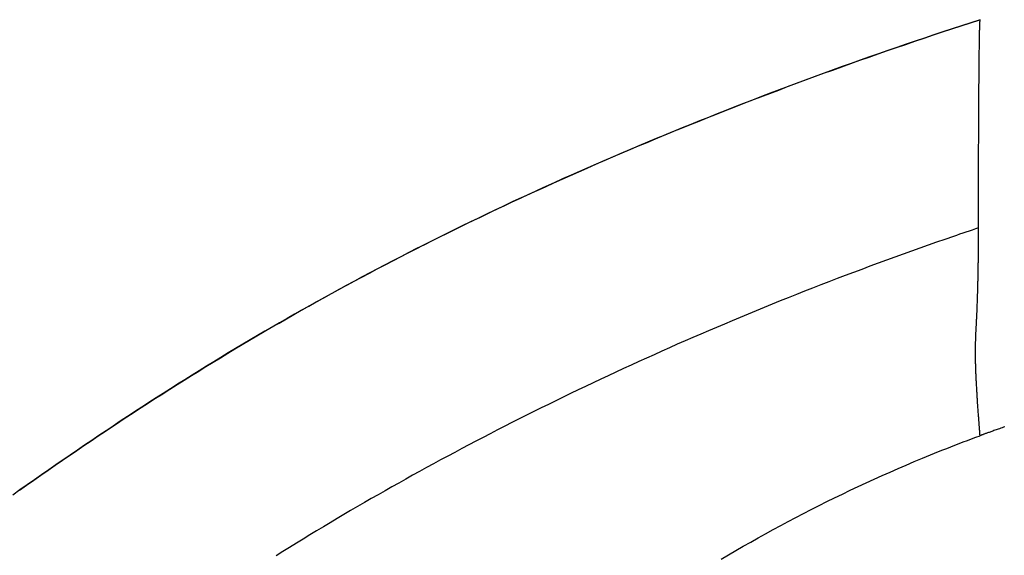
# Model space of a CAD drawing. Extents: x 0 to 30134, y 0 to 21000.
# Drawn here: x 12505 to 12684, y 15821 to 15919 of the extents above; entities that cross this region are included whole.
import ezdxf

# ---------------------------------------------------------------- set-up
doc = ezdxf.new("R2010")
doc.units = 0
doc.header["$LTSCALE"] = 15
doc.layers.add('ITEM', color=131, linetype='CONTINUOUS')

msp = doc.modelspace()

# ---------------------------------------------------------------- linework, layer by layer
at = {"layer": 'ITEM'}
for p, q in [((12676.6, 15917.64), (12678.3, 15918.19)), ((12678.37, 15918.21), (12676.68, 15917.66)), ((12678.3, 15918.19), (12679.99, 15918.74)), ((12680.07, 15918.76), (12678.37, 15918.21)), ((12679.99, 15918.74), (12680.07, 15918.76)), ((12680.01, 15917.81), (12680.02, 15917.92)), ((12680.02, 15918.03), (12680.03, 15918.13)), ((12680.02, 15917.92), (12680.02, 15918.03)), ((12680.03, 15918.31), (12680.04, 15918.38)), ((12680.03, 15918.22), (12680.03, 15918.31)), ((12680.03, 15918.13), (12680.03, 15918.22)), ((12680.04, 15918.45), (12680.05, 15918.52)), ((12680.04, 15918.38), (12680.04, 15918.45)), ((12680.05, 15918.62), (12680.06, 15918.66)), ((12680.05, 15918.57), (12680.05, 15918.62)), ((12680.05, 15918.52), (12680.05, 15918.57)), ((12680.06, 15918.7), (12680.07, 15918.73)), ((12680.06, 15918.66), (12680.06, 15918.7)), ((12680.07, 15918.73), (12680.07, 15918.76)), ((12671.53, 15915.97), (12673.22, 15916.53)), ((12673.29, 15916.55), (12671.61, 15915.99)), ((12673.22, 15916.53), (12674.91, 15917.09)), ((12674.99, 15917.11), (12673.29, 15916.55)), ((12674.91, 15917.09), (12676.6, 15917.64)), ((12676.68, 15917.66), (12674.99, 15917.11)), ((12679.97, 15916.24), (12679.98, 15916.43)), ((12679.97, 15916.04), (12679.97, 15916.24)), ((12679.98, 15916.79), (12679.99, 15916.96)), ((12679.98, 15916.62), (12679.98, 15916.79)), ((12679.98, 15916.43), (12679.98, 15916.62)), ((12679.99, 15917.12), (12680, 15917.28)), ((12679.99, 15916.96), (12679.99, 15917.12)), ((12680, 15917.56), (12680.01, 15917.69)), ((12680, 15917.42), (12680, 15917.56)), ((12680, 15917.28), (12680, 15917.42)), ((12680.01, 15917.69), (12680.01, 15917.81)), ((12666.49, 15914.26), (12668.17, 15914.84)), ((12668.24, 15914.86), (12666.56, 15914.28)), ((12668.17, 15914.84), (12669.85, 15915.4)), ((12669.92, 15915.42), (12668.24, 15914.86)), ((12669.85, 15915.4), (12671.53, 15915.97)), ((12671.61, 15915.99), (12669.92, 15915.42)), ((12679.94, 15914.45), (12679.95, 15914.7)), ((12679.94, 15914.2), (12679.94, 15914.45)), ((12679.95, 15915.18), (12679.96, 15915.4)), ((12679.95, 15914.94), (12679.95, 15915.18)), ((12679.95, 15914.7), (12679.95, 15914.94)), ((12679.96, 15915.84), (12679.97, 15916.04)), ((12679.96, 15915.62), (12679.96, 15915.84)), ((12679.96, 15915.4), (12679.96, 15915.62)), ((12659.8, 15911.95), (12661.47, 15912.53)), ((12661.53, 15912.55), (12659.87, 15911.97)), ((12661.47, 15912.53), (12663.14, 15913.11)), ((12663.2, 15913.13), (12661.53, 15912.55)), ((12663.14, 15913.11), (12664.81, 15913.69)), ((12664.88, 15913.71), (12663.2, 15913.13)), ((12664.81, 15913.69), (12666.49, 15914.26)), ((12666.56, 15914.28), (12664.88, 15913.71)), ((12679.91, 15912.22), (12679.92, 15912.52)), ((12679.92, 15913.11), (12679.93, 15913.39)), ((12679.92, 15912.82), (12679.92, 15913.11)), ((12679.92, 15912.52), (12679.92, 15912.82)), ((12679.93, 15913.93), (12679.94, 15914.2)), ((12679.93, 15913.67), (12679.93, 15913.93)), ((12679.93, 15913.39), (12679.93, 15913.67)), ((12654.81, 15910.17), (12656.47, 15910.77)), ((12656.54, 15910.79), (12654.89, 15910.2)), ((12656.47, 15910.77), (12658.13, 15911.36)), ((12658.2, 15911.38), (12656.54, 15910.79)), ((12658.13, 15911.36), (12659.8, 15911.95)), ((12659.87, 15911.97), (12658.2, 15911.38)), ((12679.89, 15910.61), (12679.9, 15910.94)), ((12679.9, 15911.27), (12679.91, 15911.59)), ((12679.9, 15910.94), (12679.9, 15911.27)), ((12679.91, 15911.91), (12679.91, 15912.22)), ((12679.91, 15911.59), (12679.91, 15911.91)), ((12649.86, 15908.37), (12651.5, 15908.98)), ((12651.58, 15909), (12649.94, 15908.4)), ((12651.5, 15908.98), (12653.16, 15909.58)), ((12653.23, 15909.6), (12651.58, 15909)), ((12653.16, 15909.58), (12654.81, 15910.17)), ((12654.89, 15910.2), (12653.23, 15909.6)), ((12679.88, 15909.56), (12679.89, 15909.92)), ((12679.88, 15909.2), (12679.88, 15909.56)), ((12679.88, 15908.84), (12679.88, 15909.2)), ((12679.89, 15910.27), (12679.89, 15910.61)), ((12679.89, 15909.92), (12679.89, 15910.27)), ((12644.93, 15906.55), (12646.57, 15907.16)), ((12646.65, 15907.18), (12645.02, 15906.57)), ((12646.57, 15907.16), (12648.21, 15907.77)), ((12648.29, 15907.79), (12646.65, 15907.18)), ((12648.21, 15907.77), (12649.86, 15908.37)), ((12649.94, 15908.4), (12648.29, 15907.79)), ((12679.86, 15906.9), (12679.87, 15907.3)), ((12679.87, 15908.46), (12679.88, 15908.84)), ((12679.87, 15908.08), (12679.87, 15908.46)), ((12679.87, 15907.69), (12679.87, 15908.08)), ((12679.87, 15907.3), (12679.87, 15907.69)), ((12640.05, 15904.69), (12641.67, 15905.31)), ((12641.75, 15905.34), (12640.13, 15904.72)), ((12641.67, 15905.31), (12643.3, 15905.93)), ((12643.38, 15905.96), (12641.75, 15905.34)), ((12643.3, 15905.93), (12644.93, 15906.55)), ((12645.02, 15906.57), (12643.38, 15905.96)), ((12679.85, 15905.66), (12679.86, 15906.08)), ((12679.85, 15905.23), (12679.85, 15905.66)), ((12679.86, 15906.49), (12679.86, 15906.9)), ((12679.86, 15906.08), (12679.86, 15906.49)), ((12636.8, 15903.44), (12638.42, 15904.07)), ((12638.51, 15904.1), (12636.89, 15903.47)), ((12638.42, 15904.07), (12640.05, 15904.69)), ((12640.13, 15904.72), (12638.51, 15904.1)), ((12679.84, 15904.36), (12679.85, 15904.8)), ((12679.84, 15903.91), (12679.84, 15904.36)), ((12679.84, 15903.46), (12679.84, 15903.91)), ((12679.85, 15904.8), (12679.85, 15905.23)), ((12631.97, 15901.55), (12633.58, 15902.18)), ((12633.67, 15902.21), (12632.06, 15901.58)), ((12633.58, 15902.18), (12635.19, 15902.82)), ((12635.28, 15902.84), (12633.67, 15902.21)), ((12635.19, 15902.82), (12636.8, 15903.44)), ((12636.89, 15903.47), (12635.28, 15902.84)), ((12679.83, 15902.72), (12679.84, 15903)), ((12679.83, 15902.43), (12679.83, 15902.72)), ((12679.83, 15902.15), (12679.83, 15902.43)), ((12679.83, 15901.86), (12679.83, 15902.15)), ((12679.83, 15901.57), (12679.83, 15901.86)), ((12679.84, 15903), (12679.84, 15903.46)), ((12627.17, 15899.63), (12628.77, 15900.27)), ((12628.86, 15900.3), (12627.27, 15899.66)), ((12628.77, 15900.27), (12630.37, 15900.91)), ((12630.46, 15900.94), (12628.86, 15900.3)), ((12630.37, 15900.91), (12631.97, 15901.55)), ((12632.06, 15901.58), (12630.46, 15900.94)), ((12679.82, 15900.68), (12679.83, 15900.98)), ((12679.82, 15900.38), (12679.82, 15900.68)), ((12679.82, 15900.08), (12679.82, 15900.38)), ((12679.82, 15899.77), (12679.82, 15900.08)), ((12679.83, 15901.27), (12679.83, 15901.57)), ((12679.83, 15900.98), (12679.83, 15901.27)), ((12622.41, 15897.68), (12623.99, 15898.34)), ((12624.09, 15898.37), (12622.51, 15897.72)), ((12623.99, 15898.34), (12625.58, 15898.98)), ((12625.67, 15899.02), (12624.09, 15898.37)), ((12625.58, 15898.98), (12627.17, 15899.63)), ((12627.27, 15899.66), (12625.67, 15899.02)), ((12679.81, 15898.53), (12679.82, 15898.84)), ((12679.81, 15898.21), (12679.81, 15898.53)), ((12679.81, 15897.89), (12679.81, 15898.21)), ((12679.82, 15899.46), (12679.82, 15899.77)), ((12679.82, 15899.15), (12679.82, 15899.46)), ((12679.82, 15898.84), (12679.82, 15899.15)), ((12617.69, 15895.72), (12619.26, 15896.37)), ((12619.35, 15896.41), (12617.78, 15895.75)), ((12619.26, 15896.37), (12620.83, 15897.03)), ((12620.93, 15897.06), (12619.35, 15896.41)), ((12620.83, 15897.03), (12622.41, 15897.68)), ((12622.51, 15897.72), (12620.93, 15897.06)), ((12679.81, 15897.57), (12679.81, 15897.89)), ((12679.81, 15897.25), (12679.81, 15897.57)), ((12679.81, 15896.92), (12679.81, 15897.25)), ((12679.81, 15896.6), (12679.81, 15896.92)), ((12679.81, 15896.27), (12679.81, 15896.6)), ((12614.56, 15894.39), (12616.12, 15895.05)), ((12616.22, 15895.09), (12614.66, 15894.42)), ((12616.12, 15895.05), (12617.69, 15895.72)), ((12617.78, 15895.75), (12616.22, 15895.09)), ((12679.8, 15895.93), (12679.81, 15896.27)), ((12679.8, 15895.6), (12679.8, 15895.93)), ((12679.8, 15895.26), (12679.8, 15895.6)), ((12679.8, 15894.93), (12679.8, 15895.26)), ((12679.8, 15894.59), (12679.8, 15894.93)), ((12679.8, 15894.25), (12679.8, 15894.59)), ((12609.9, 15892.38), (12611.45, 15893.05)), ((12611.55, 15893.09), (12610, 15892.42)), ((12611.45, 15893.05), (12613, 15893.72)), ((12613.1, 15893.76), (12611.55, 15893.09)), ((12613, 15893.72), (12614.56, 15894.39)), ((12614.66, 15894.42), (12613.1, 15893.76)), ((12679.8, 15893.9), (12679.8, 15894.25)), ((12679.8, 15893.56), (12679.8, 15893.9)), ((12679.8, 15893.21), (12679.8, 15893.56)), ((12679.8, 15892.87), (12679.8, 15893.21)), ((12679.8, 15892.82), (12679.8, 15892.87)), ((12679.8, 15892.77), (12679.8, 15892.82)), ((12679.8, 15892.72), (12679.8, 15892.77)), ((12679.8, 15892.67), (12679.8, 15892.72)), ((12605.28, 15890.35), (12606.81, 15891.03)), ((12606.92, 15891.07), (12605.39, 15890.39)), ((12606.81, 15891.03), (12608.35, 15891.7)), ((12608.46, 15891.74), (12606.92, 15891.07)), ((12608.35, 15891.7), (12609.9, 15892.38)), ((12610, 15892.42), (12608.46, 15891.74)), ((12679.79, 15891.96), (12679.8, 15892.04)), ((12679.79, 15891.87), (12679.79, 15891.96)), ((12679.79, 15891.78), (12679.79, 15891.87)), ((12679.79, 15891.69), (12679.79, 15891.78)), ((12679.79, 15891.59), (12679.79, 15891.69)), ((12679.79, 15891.49), (12679.79, 15891.59)), ((12679.79, 15891.38), (12679.79, 15891.49)), ((12679.79, 15891.28), (12679.79, 15891.38)), ((12679.79, 15891.17), (12679.79, 15891.28)), ((12679.79, 15891.06), (12679.79, 15891.17)), ((12679.79, 15890.94), (12679.79, 15891.06)), ((12679.79, 15890.82), (12679.79, 15890.94)), ((12679.8, 15892.61), (12679.8, 15892.67)), ((12679.8, 15892.55), (12679.8, 15892.61)), ((12679.8, 15892.49), (12679.8, 15892.55)), ((12679.8, 15892.42), (12679.8, 15892.49)), ((12679.8, 15892.35), (12679.8, 15892.42)), ((12679.8, 15892.28), (12679.8, 15892.35)), ((12679.8, 15892.2), (12679.8, 15892.28)), ((12679.8, 15892.13), (12679.8, 15892.2)), ((12679.8, 15892.04), (12679.8, 15892.13)), ((12602.22, 15888.98), (12603.75, 15889.66)), ((12603.86, 15889.7), (12602.33, 15889.02)), ((12603.75, 15889.66), (12605.28, 15890.35)), ((12605.39, 15890.39), (12603.86, 15889.7)), ((12679.79, 15890.7), (12679.79, 15890.82)), ((12679.79, 15890.57), (12679.79, 15890.7)), ((12679.79, 15890.44), (12679.79, 15890.57)), ((12679.79, 15890.31), (12679.79, 15890.44)), ((12679.79, 15890.18), (12679.79, 15890.31)), ((12679.79, 15890.04), (12679.79, 15890.18)), ((12679.79, 15889.9), (12679.79, 15890.04)), ((12679.79, 15889.73), (12679.79, 15889.9)), ((12679.79, 15889.58), (12679.79, 15889.73)), ((12679.79, 15889.43), (12679.79, 15889.58)), ((12679.79, 15889.3), (12679.79, 15889.43)), ((12679.79, 15889.18), (12679.79, 15889.3)), ((12679.79, 15889.06), (12679.79, 15889.18)), ((12597.68, 15886.9), (12599.19, 15887.6)), ((12599.3, 15887.64), (12597.79, 15886.95)), ((12599.19, 15887.6), (12600.7, 15888.29)), ((12600.81, 15888.33), (12599.3, 15887.64)), ((12600.7, 15888.29), (12602.22, 15888.98)), ((12602.33, 15889.02), (12600.81, 15888.33)), ((12679.79, 15888.96), (12679.79, 15889.06)), ((12679.79, 15888.87), (12679.79, 15888.96)), ((12679.79, 15888.79), (12679.79, 15888.87)), ((12679.79, 15888.71), (12679.79, 15888.79)), ((12679.79, 15888.65), (12679.79, 15888.71)), ((12679.79, 15888.6), (12679.79, 15888.65)), ((12679.79, 15888.56), (12679.79, 15888.6)), ((12679.79, 15888.53), (12679.79, 15888.56)), ((12679.79, 15888.51), (12679.79, 15888.53)), ((12679.79, 15888.51), (12679.79, 15888.51)), ((12679.79, 15888.09), (12679.79, 15888.51)), ((12679.79, 15887.67), (12679.79, 15888.09)), ((12679.79, 15887.25), (12679.79, 15887.67)), ((12594.78, 15885.56), (12593.29, 15884.85)), ((12594.67, 15885.51), (12596.17, 15886.21)), ((12596.28, 15886.25), (12594.78, 15885.56)), ((12596.17, 15886.21), (12597.68, 15886.9)), ((12597.79, 15886.95), (12596.28, 15886.25)), ((12679.79, 15886.82), (12679.79, 15887.25)), ((12679.79, 15886.67), (12679.79, 15886.82)), ((12679.79, 15886.51), (12679.79, 15886.67)), ((12679.79, 15886.35), (12679.79, 15886.51)), ((12679.79, 15886.18), (12679.79, 15886.35)), ((12679.79, 15886.01), (12679.79, 15886.18)), ((12679.79, 15885.83), (12679.79, 15886.01)), ((12679.79, 15885.65), (12679.79, 15885.83)), ((12679.79, 15885.47), (12679.79, 15885.65)), ((12590.2, 15883.4), (12591.69, 15884.11)), ((12591.8, 15884.15), (12590.32, 15883.45)), ((12591.69, 15884.11), (12593.18, 15884.81)), ((12593.29, 15884.85), (12591.8, 15884.15)), ((12593.18, 15884.81), (12594.67, 15885.51)), ((12679.78, 15883.82), (12679.79, 15884.05)), ((12679.78, 15883.06), (12679.78, 15883.82)), ((12679.79, 15885.28), (12679.79, 15885.47)), ((12679.79, 15885.08), (12679.79, 15885.28)), ((12679.79, 15884.89), (12679.79, 15885.08)), ((12679.79, 15884.68), (12679.79, 15884.89)), ((12679.79, 15884.47), (12679.79, 15884.68)), ((12679.79, 15884.26), (12679.79, 15884.47)), ((12679.79, 15884.05), (12679.79, 15884.26)), ((12585.78, 15881.27), (12587.25, 15881.98)), ((12587.36, 15882.03), (12585.89, 15881.31)), ((12587.25, 15881.98), (12588.72, 15882.69)), ((12588.84, 15882.74), (12587.36, 15882.03)), ((12588.72, 15882.69), (12590.2, 15883.4)), ((12590.32, 15883.45), (12588.84, 15882.74)), ((12679.78, 15882.29), (12679.78, 15883.06)), ((12679.78, 15882.13), (12679.78, 15882.29)), ((12679.78, 15881.96), (12679.78, 15882.13)), ((12679.78, 15881.78), (12679.78, 15881.96)), ((12582.86, 15879.84), (12584.32, 15880.55)), ((12584.43, 15880.6), (12582.97, 15879.88)), ((12584.32, 15880.55), (12585.78, 15881.27)), ((12585.89, 15881.31), (12584.43, 15880.6)), ((12679.78, 15881.6), (12679.78, 15881.78)), ((12679.78, 15881.4), (12679.78, 15881.6)), ((12679.78, 15881.2), (12679.78, 15881.4)), ((12679.78, 15880.99), (12679.78, 15881.2)), ((12679.78, 15880.76), (12679.78, 15880.99)), ((12679.78, 15880.28), (12679.78, 15880.76)), ((12679.79, 15879.8), (12679.78, 15880.28)), ((12578.53, 15877.67), (12579.97, 15878.4)), ((12580.07, 15878.44), (12578.63, 15877.71)), ((12579.97, 15878.4), (12581.41, 15879.12)), ((12581.52, 15879.16), (12580.07, 15878.44)), ((12581.41, 15879.12), (12582.86, 15879.84)), ((12582.97, 15879.88), (12581.52, 15879.16)), ((12673.65, 15878.68), (12672.11, 15878.15)), ((12675.19, 15879.21), (12673.65, 15878.68)), ((12679.79, 15879.68), (12679.79, 15879.8)), ((12679.79, 15879.66), (12679.79, 15879.68)), ((12679.79, 15879.64), (12679.79, 15879.66)), ((12679.79, 15879.61), (12679.79, 15879.64)), ((12679.79, 15879.54), (12679.79, 15879.61)), ((12679.79, 15879.4), (12679.79, 15879.54)), ((12679.79, 15879.27), (12679.79, 15879.4)), ((12679.79, 15879.15), (12679.79, 15879.27)), ((12679.79, 15879.03), (12679.79, 15879.15)), ((12679.79, 15878.93), (12679.79, 15879.03)), ((12679.79, 15878.83), (12679.79, 15878.93)), ((12679.79, 15878.74), (12679.79, 15878.83)), ((12679.79, 15878.65), (12679.79, 15878.74)), ((12679.79, 15878.63), (12679.79, 15878.65)), ((12679.79, 15878.61), (12679.79, 15878.63)), ((12679.79, 15878.56), (12679.79, 15878.61)), ((12679.79, 15878.46), (12679.79, 15878.56)), ((12679.79, 15878.36), (12679.79, 15878.46)), ((12679.79, 15878.25), (12679.79, 15878.36)), ((12575.66, 15876.22), (12577.09, 15876.95)), ((12577.19, 15876.99), (12575.76, 15876.26)), ((12577.09, 15876.95), (12578.53, 15877.67)), ((12578.63, 15877.71), (12577.19, 15876.99)), ((12669.05, 15877.07), (12667.53, 15876.53)), ((12670.58, 15877.61), (12669.05, 15877.07)), ((12672.11, 15878.15), (12670.58, 15877.61)), ((12679.77, 15876.46), (12679.78, 15876.61)), ((12679.78, 15877.17), (12679.79, 15877.3)), ((12679.78, 15877.03), (12679.78, 15877.17)), ((12679.78, 15876.89), (12679.78, 15877.03)), ((12679.78, 15876.75), (12679.78, 15876.89)), ((12679.78, 15876.61), (12679.78, 15876.75)), ((12679.79, 15878.15), (12679.79, 15878.25)), ((12679.79, 15878.03), (12679.79, 15878.15)), ((12679.79, 15877.92), (12679.79, 15878.03)), ((12679.79, 15877.8), (12679.79, 15877.92)), ((12679.79, 15877.68), (12679.79, 15877.8)), ((12679.79, 15877.56), (12679.79, 15877.68)), ((12679.79, 15877.43), (12679.79, 15877.56)), ((12679.79, 15877.3), (12679.79, 15877.43)), ((12571.4, 15874.02), (12572.82, 15874.75)), ((12572.92, 15874.79), (12571.5, 15874.05)), ((12572.82, 15874.75), (12574.24, 15875.49)), ((12574.34, 15875.52), (12572.92, 15874.79)), ((12574.24, 15875.49), (12575.66, 15876.22)), ((12575.76, 15876.26), (12574.34, 15875.52)), ((12662.97, 15874.88), (12661.46, 15874.33)), ((12664.49, 15875.43), (12662.97, 15874.88)), ((12666.01, 15875.98), (12664.49, 15875.43)), ((12667.53, 15876.53), (12666.01, 15875.98)), ((12679.75, 15875.06), (12679.76, 15875.25)), ((12679.75, 15874.87), (12679.75, 15875.06)), ((12679.75, 15874.68), (12679.75, 15874.87)), ((12679.76, 15875.84), (12679.77, 15876.03)), ((12679.76, 15875.64), (12679.76, 15875.84)), ((12679.76, 15875.45), (12679.76, 15875.64)), ((12679.76, 15875.25), (12679.76, 15875.45)), ((12679.77, 15876.38), (12679.77, 15876.46)), ((12679.77, 15876.38), (12679.77, 15876.38)), ((12679.77, 15876.37), (12679.77, 15876.38)), ((12679.77, 15876.36), (12679.77, 15876.37)), ((12679.77, 15876.33), (12679.77, 15876.36)), ((12679.77, 15876.23), (12679.77, 15876.33)), ((12679.77, 15876.03), (12679.77, 15876.23)), ((12568.59, 15872.54), (12570, 15873.28)), ((12570.09, 15873.32), (12568.69, 15872.57)), ((12570, 15873.28), (12571.4, 15874.02)), ((12571.5, 15874.05), (12570.09, 15873.32)), ((12658.45, 15873.21), (12656.95, 15872.65)), ((12659.95, 15873.77), (12658.45, 15873.21)), ((12661.46, 15874.33), (12659.95, 15873.77)), ((12679.72, 15873.09), (12679.73, 15873.23)), ((12679.72, 15872.93), (12679.72, 15873.09)), ((12679.73, 15873.64), (12679.74, 15873.76)), ((12679.73, 15873.51), (12679.73, 15873.64)), ((12679.73, 15873.37), (12679.73, 15873.51)), ((12679.73, 15873.23), (12679.73, 15873.37)), ((12679.74, 15874.37), (12679.75, 15874.45)), ((12679.74, 15874.29), (12679.74, 15874.37)), ((12679.74, 15874.19), (12679.74, 15874.29)), ((12679.74, 15874.09), (12679.74, 15874.19)), ((12679.74, 15873.99), (12679.74, 15874.09)), ((12679.74, 15873.88), (12679.74, 15873.99)), ((12679.74, 15873.76), (12679.74, 15873.88)), ((12679.75, 15874.64), (12679.75, 15874.68)), ((12679.75, 15874.61), (12679.75, 15874.64)), ((12679.75, 15874.6), (12679.75, 15874.61)), ((12679.75, 15874.59), (12679.75, 15874.6)), ((12679.75, 15874.53), (12679.75, 15874.59)), ((12679.75, 15874.45), (12679.75, 15874.53)), ((12565.8, 15871.05), (12567.19, 15871.79)), ((12567.29, 15871.83), (12565.89, 15871.08)), ((12567.19, 15871.79), (12568.59, 15872.54)), ((12568.69, 15872.57), (12567.29, 15871.83)), ((12653.95, 15871.51), (12652.46, 15870.94)), ((12655.45, 15872.08), (12653.95, 15871.51)), ((12656.95, 15872.65), (12655.45, 15872.08)), ((12679.69, 15871.48), (12679.7, 15871.57)), ((12679.69, 15871.4), (12679.69, 15871.48)), ((12679.69, 15871.31), (12679.69, 15871.4)), ((12679.69, 15871.22), (12679.69, 15871.31)), ((12679.69, 15871.13), (12679.69, 15871.22)), ((12679.7, 15871.96), (12679.71, 15872.04)), ((12679.7, 15871.89), (12679.7, 15871.96)), ((12679.7, 15871.81), (12679.7, 15871.89)), ((12679.7, 15871.73), (12679.7, 15871.81)), ((12679.7, 15871.65), (12679.7, 15871.73)), ((12679.7, 15871.57), (12679.7, 15871.65)), ((12679.71, 15872.45), (12679.72, 15872.62)), ((12679.71, 15872.43), (12679.71, 15872.45)), ((12679.71, 15872.42), (12679.71, 15872.43)), ((12679.71, 15872.42), (12679.71, 15872.42)), ((12679.71, 15872.42), (12679.71, 15872.42)), ((12679.71, 15872.4), (12679.71, 15872.42)), ((12679.71, 15872.37), (12679.71, 15872.4)), ((12679.71, 15872.31), (12679.71, 15872.37)), ((12679.71, 15872.24), (12679.71, 15872.31)), ((12679.71, 15872.18), (12679.71, 15872.24)), ((12679.71, 15872.11), (12679.71, 15872.18)), ((12679.71, 15872.04), (12679.71, 15872.11)), ((12679.72, 15872.78), (12679.72, 15872.93)), ((12679.72, 15872.62), (12679.72, 15872.78)), ((12561.64, 15868.79), (12563.02, 15869.54)), ((12563.12, 15869.58), (12561.74, 15868.83)), ((12563.02, 15869.54), (12564.41, 15870.3)), ((12564.5, 15870.33), (12563.12, 15869.58)), ((12564.41, 15870.3), (12565.8, 15871.05)), ((12565.89, 15871.08), (12564.5, 15870.33)), ((12649.48, 15869.78), (12648, 15869.2)), ((12650.97, 15870.36), (12649.48, 15869.78)), ((12652.46, 15870.94), (12650.97, 15870.36)), ((12679.64, 15869.37), (12679.65, 15869.48)), ((12679.64, 15869.26), (12679.64, 15869.37)), ((12679.65, 15869.81), (12679.66, 15869.92)), ((12679.65, 15869.7), (12679.65, 15869.81)), ((12679.65, 15869.59), (12679.65, 15869.7)), ((12679.65, 15869.48), (12679.65, 15869.59)), ((12679.66, 15870.14), (12679.67, 15870.24)), ((12679.66, 15870.03), (12679.66, 15870.14)), ((12679.66, 15869.92), (12679.66, 15870.03)), ((12679.67, 15870.55), (12679.68, 15870.65)), ((12679.67, 15870.45), (12679.67, 15870.55)), ((12679.67, 15870.35), (12679.67, 15870.45)), ((12679.67, 15870.24), (12679.67, 15870.35)), ((12679.68, 15871.04), (12679.69, 15871.13)), ((12679.68, 15870.94), (12679.68, 15871.04)), ((12679.68, 15870.85), (12679.68, 15870.94)), ((12679.68, 15870.75), (12679.68, 15870.85)), ((12679.68, 15870.65), (12679.68, 15870.75)), ((12558.89, 15867.27), (12560.26, 15868.03)), ((12560.36, 15868.07), (12558.99, 15867.31)), ((12560.26, 15868.03), (12561.64, 15868.79)), ((12561.74, 15868.83), (12560.36, 15868.07)), ((12645.04, 15868.03), (12643.57, 15867.44)), ((12646.52, 15868.61), (12645.04, 15868.03)), ((12648, 15869.2), (12646.52, 15868.61)), ((12679.58, 15867.4), (12679.59, 15867.68)), ((12679.59, 15867.82), (12679.6, 15867.97)), ((12679.59, 15867.68), (12679.59, 15867.82)), ((12679.6, 15868.11), (12679.61, 15868.26)), ((12679.6, 15867.97), (12679.6, 15868.11)), ((12679.61, 15868.41), (12679.62, 15868.56)), ((12679.61, 15868.26), (12679.61, 15868.41)), ((12679.62, 15868.72), (12679.63, 15868.88)), ((12679.62, 15868.56), (12679.62, 15868.72)), ((12679.63, 15869.08), (12679.64, 15869.14)), ((12679.63, 15869.06), (12679.63, 15869.08)), ((12679.63, 15869.04), (12679.63, 15869.06)), ((12679.63, 15868.88), (12679.63, 15869.04)), ((12679.64, 15869.14), (12679.64, 15869.26)), ((12556.26, 15865.78), (12554.9, 15865.02)), ((12556.15, 15865.74), (12557.52, 15866.51)), ((12557.62, 15866.55), (12556.26, 15865.78)), ((12557.52, 15866.51), (12558.89, 15867.27)), ((12558.99, 15867.31), (12557.62, 15866.55)), ((12640.64, 15866.25), (12639.18, 15865.65)), ((12642.1, 15866.84), (12640.64, 15866.25)), ((12643.57, 15867.44), (12642.1, 15866.84)), ((12679.51, 15865.79), (12679.52, 15865.98)), ((12679.51, 15865.6), (12679.51, 15865.79)), ((12679.52, 15865.98), (12679.53, 15866.18)), ((12679.53, 15866.18), (12679.54, 15866.39)), ((12679.54, 15866.49), (12679.55, 15866.62)), ((12679.54, 15866.48), (12679.54, 15866.49)), ((12679.54, 15866.47), (12679.54, 15866.48)), ((12679.54, 15866.44), (12679.54, 15866.47)), ((12679.54, 15866.39), (12679.54, 15866.44)), ((12679.55, 15866.62), (12679.56, 15866.87)), ((12679.56, 15866.87), (12679.57, 15867.13)), ((12679.57, 15867.13), (12679.58, 15867.4)), ((12552.08, 15863.42), (12553.43, 15864.2)), ((12553.54, 15864.25), (12552.19, 15863.47)), ((12553.43, 15864.2), (12554.79, 15864.97)), ((12554.9, 15865.02), (12553.54, 15864.25)), ((12554.79, 15864.97), (12556.15, 15865.74)), ((12636.27, 15864.45), (12634.82, 15863.84)), ((12637.72, 15865.05), (12636.27, 15864.45)), ((12639.18, 15865.65), (12637.72, 15865.05)), ((12679.43, 15864.12), (12679.44, 15864.15)), ((12679.43, 15864.09), (12679.43, 15864.12)), ((12679.43, 15864.06), (12679.43, 15864.09)), ((12679.43, 15864.02), (12679.43, 15864.06)), ((12679.43, 15863.99), (12679.43, 15864.02)), ((12679.43, 15863.95), (12679.43, 15863.99)), ((12679.44, 15864.32), (12679.45, 15864.34)), ((12679.44, 15864.3), (12679.44, 15864.32)), ((12679.44, 15864.28), (12679.44, 15864.3)), ((12679.44, 15864.26), (12679.44, 15864.28)), ((12679.44, 15864.23), (12679.44, 15864.26)), ((12679.44, 15864.21), (12679.44, 15864.23)), ((12679.44, 15864.18), (12679.44, 15864.21)), ((12679.44, 15864.15), (12679.44, 15864.18)), ((12679.45, 15864.51), (12679.46, 15864.61)), ((12679.45, 15864.46), (12679.45, 15864.51)), ((12679.45, 15864.44), (12679.45, 15864.46)), ((12679.45, 15864.44), (12679.45, 15864.44)), ((12679.45, 15864.43), (12679.45, 15864.44)), ((12679.45, 15864.43), (12679.45, 15864.43)), ((12679.45, 15864.43), (12679.45, 15864.43)), ((12679.45, 15864.43), (12679.45, 15864.43)), ((12679.45, 15864.42), (12679.45, 15864.43)), ((12679.45, 15864.41), (12679.45, 15864.42)), ((12679.45, 15864.4), (12679.45, 15864.41)), ((12679.45, 15864.39), (12679.45, 15864.4)), ((12679.45, 15864.38), (12679.45, 15864.39)), ((12679.45, 15864.37), (12679.45, 15864.38)), ((12679.45, 15864.35), (12679.45, 15864.37)), ((12679.45, 15864.34), (12679.45, 15864.35)), ((12679.46, 15864.61), (12679.47, 15864.83)), ((12679.47, 15864.83), (12679.48, 15865.04)), ((12679.48, 15865.04), (12679.49, 15865.16)), ((12679.49, 15865.25), (12679.5, 15865.42)), ((12679.49, 15865.2), (12679.49, 15865.25)), ((12679.49, 15865.18), (12679.49, 15865.2)), ((12679.49, 15865.17), (12679.49, 15865.18)), ((12679.49, 15865.16), (12679.49, 15865.17)), ((12679.5, 15865.42), (12679.51, 15865.6)), ((12549.39, 15861.86), (12550.73, 15862.64)), ((12550.84, 15862.69), (12549.5, 15861.91)), ((12550.73, 15862.64), (12552.08, 15863.42)), ((12552.19, 15863.47), (12550.84, 15862.69)), ((12631.93, 15862.62), (12630.5, 15862.01)), ((12633.38, 15863.23), (12631.93, 15862.62)), ((12634.82, 15863.84), (12633.38, 15863.23)), ((12679.32, 15861.94), (12679.34, 15862.2)), ((12679.34, 15862.2), (12679.35, 15862.47)), ((12679.35, 15862.47), (12679.36, 15862.74)), ((12679.36, 15862.74), (12679.38, 15863.01)), ((12679.38, 15863.01), (12679.39, 15863.29)), ((12679.39, 15863.29), (12679.41, 15863.57)), ((12679.41, 15863.72), (12679.42, 15863.79)), ((12679.41, 15863.57), (12679.41, 15863.72)), ((12679.42, 15863.91), (12679.43, 15863.95)), ((12679.42, 15863.88), (12679.42, 15863.91)), ((12679.42, 15863.83), (12679.42, 15863.88)), ((12679.42, 15863.82), (12679.42, 15863.83)), ((12679.42, 15863.82), (12679.42, 15863.82)), ((12679.42, 15863.82), (12679.42, 15863.82)), ((12679.42, 15863.82), (12679.42, 15863.82)), ((12679.42, 15863.81), (12679.42, 15863.82)), ((12679.42, 15863.79), (12679.42, 15863.81)), ((12546.7, 15860.28), (12548.04, 15861.07)), ((12548.15, 15861.13), (12546.81, 15860.34)), ((12548.04, 15861.07), (12549.39, 15861.86)), ((12549.5, 15861.91), (12548.15, 15861.13)), ((12627.64, 15860.77), (12626.21, 15860.15)), ((12629.07, 15861.39), (12627.64, 15860.77)), ((12630.5, 15862.01), (12629.07, 15861.39)), ((12679.26, 15860.25), (12679.27, 15860.59)), ((12679.27, 15860.59), (12679.3, 15861.27)), ((12679.3, 15861.27), (12679.31, 15861.6)), ((12679.31, 15861.6), (12679.32, 15861.94)), ((12542.71, 15857.89), (12544.03, 15858.69)), ((12544.15, 15858.75), (12542.82, 15857.95)), ((12544.03, 15858.69), (12545.37, 15859.49)), ((12545.48, 15859.55), (12544.15, 15858.75)), ((12545.37, 15859.49), (12546.7, 15860.28)), ((12546.81, 15860.34), (12545.48, 15859.55)), ((12623.37, 15858.9), (12621.96, 15858.28)), ((12624.79, 15859.53), (12623.37, 15858.9)), ((12626.21, 15860.15), (12624.79, 15859.53)), ((12679.23, 15859.31), (12679.24, 15859.34)), ((12679.23, 15859.27), (12679.23, 15859.31)), ((12679.23, 15859.23), (12679.23, 15859.27)), ((12679.23, 15859.18), (12679.23, 15859.23)), ((12679.23, 15859.14), (12679.23, 15859.18)), ((12679.23, 15859.09), (12679.23, 15859.14)), ((12679.23, 15859.05), (12679.23, 15859.09)), ((12679.23, 15859), (12679.23, 15859.05)), ((12679.23, 15858.95), (12679.23, 15859)), ((12679.23, 15858.9), (12679.23, 15858.95)), ((12679.23, 15858.84), (12679.23, 15858.9)), ((12679.23, 15858.79), (12679.23, 15858.84)), ((12679.23, 15858.73), (12679.23, 15858.79)), ((12679.23, 15858.67), (12679.23, 15858.73)), ((12679.23, 15858.61), (12679.23, 15858.67)), ((12679.23, 15858.55), (12679.23, 15858.61)), ((12679.24, 15859.77), (12679.25, 15859.82)), ((12679.24, 15859.77), (12679.24, 15859.77)), ((12679.24, 15859.76), (12679.24, 15859.77)), ((12679.24, 15859.76), (12679.24, 15859.76)), ((12679.24, 15859.76), (12679.24, 15859.76)), ((12679.24, 15859.75), (12679.24, 15859.76)), ((12679.24, 15859.74), (12679.24, 15859.75)), ((12679.24, 15859.72), (12679.24, 15859.74)), ((12679.24, 15859.7), (12679.24, 15859.72)), ((12679.24, 15859.68), (12679.24, 15859.7)), ((12679.24, 15859.66), (12679.24, 15859.68)), ((12679.24, 15859.64), (12679.24, 15859.66)), ((12679.24, 15859.62), (12679.24, 15859.64)), ((12679.24, 15859.59), (12679.24, 15859.62)), ((12679.24, 15859.57), (12679.24, 15859.59)), ((12679.24, 15859.54), (12679.24, 15859.57)), ((12679.24, 15859.51), (12679.24, 15859.54)), ((12679.24, 15859.48), (12679.24, 15859.51)), ((12679.24, 15859.45), (12679.24, 15859.48)), ((12679.24, 15859.41), (12679.24, 15859.45)), ((12679.24, 15859.38), (12679.24, 15859.41)), ((12679.24, 15859.34), (12679.24, 15859.38)), ((12679.25, 15859.9), (12679.26, 15860.25)), ((12679.25, 15859.82), (12679.25, 15859.9)), ((12540.06, 15856.28), (12541.38, 15857.09)), ((12541.49, 15857.15), (12540.17, 15856.34)), ((12541.38, 15857.09), (12542.71, 15857.89)), ((12542.82, 15857.95), (12541.49, 15857.15)), ((12619.14, 15857.01), (12617.74, 15856.38)), ((12620.55, 15857.64), (12619.14, 15857.01)), ((12621.96, 15858.28), (12620.55, 15857.64)), ((12679.22, 15858.48), (12679.23, 15858.55)), ((12679.22, 15858.41), (12679.22, 15858.48)), ((12679.22, 15858.34), (12679.22, 15858.41)), ((12679.22, 15858.27), (12679.22, 15858.34)), ((12679.22, 15858.2), (12679.22, 15858.27)), ((12679.22, 15858.16), (12679.22, 15858.2)), ((12679.22, 15858.16), (12679.22, 15858.16)), ((12679.22, 15858.15), (12679.22, 15858.16)), ((12679.22, 15858.15), (12679.22, 15858.15)), ((12679.22, 15858.13), (12679.22, 15858.15)), ((12679.22, 15858.04), (12679.22, 15858.13)), ((12679.22, 15857.85), (12679.22, 15858.04)), ((12679.22, 15857.66), (12679.22, 15857.85)), ((12679.23, 15857.46), (12679.22, 15857.66)), ((12679.23, 15857.25), (12679.23, 15857.46)), ((12679.23, 15857.23), (12679.23, 15857.25)), ((12679.23, 15857.21), (12679.23, 15857.23)), ((12679.23, 15857.21), (12679.23, 15857.21)), ((12679.23, 15857.21), (12679.23, 15857.21)), ((12679.23, 15857.21), (12679.23, 15857.21)), ((12679.23, 15857.19), (12679.23, 15857.21)), ((12679.23, 15857.18), (12679.23, 15857.19)), ((12679.23, 15857.16), (12679.23, 15857.18)), ((12679.23, 15857.15), (12679.23, 15857.16)), ((12679.23, 15857.13), (12679.23, 15857.15)), ((12679.23, 15857.11), (12679.23, 15857.13)), ((12679.23, 15857.08), (12679.23, 15857.11)), ((12679.23, 15857.06), (12679.23, 15857.08)), ((12679.23, 15857.04), (12679.23, 15857.06)), ((12679.23, 15857.01), (12679.23, 15857.04)), ((12679.23, 15856.98), (12679.23, 15857.01)), ((12679.23, 15856.95), (12679.23, 15856.98)), ((12679.23, 15856.92), (12679.23, 15856.95)), ((12679.23, 15856.89), (12679.23, 15856.92)), ((12679.23, 15856.85), (12679.23, 15856.89)), ((12679.23, 15856.82), (12679.23, 15856.85)), ((12679.23, 15856.78), (12679.23, 15856.82)), ((12679.24, 15856.74), (12679.23, 15856.78)), ((12537.42, 15854.66), (12538.73, 15855.47)), ((12538.84, 15855.53), (12537.52, 15854.72)), ((12538.73, 15855.47), (12540.06, 15856.28)), ((12540.17, 15856.34), (12538.84, 15855.53)), ((12614.95, 15855.1), (12613.56, 15854.46)), ((12616.34, 15855.74), (12614.95, 15855.1)), ((12617.74, 15856.38), (12616.34, 15855.74)), ((12679.24, 15856.7), (12679.24, 15856.74)), ((12679.24, 15856.66), (12679.24, 15856.7)), ((12679.24, 15856.59), (12679.24, 15856.66)), ((12679.24, 15856.51), (12679.24, 15856.59)), ((12679.24, 15856.45), (12679.24, 15856.51)), ((12679.24, 15856.38), (12679.24, 15856.45)), ((12679.25, 15856.32), (12679.24, 15856.38)), ((12679.25, 15856.27), (12679.25, 15856.32)), ((12679.25, 15856.21), (12679.25, 15856.27)), ((12679.25, 15856.16), (12679.25, 15856.21)), ((12679.25, 15856.12), (12679.25, 15856.16)), ((12679.25, 15856), (12679.25, 15856.12)), ((12679.26, 15855.88), (12679.25, 15856)), ((12679.26, 15855.75), (12679.26, 15855.88)), ((12679.26, 15855.62), (12679.26, 15855.75)), ((12679.27, 15855.49), (12679.26, 15855.62)), ((12679.27, 15855.34), (12679.27, 15855.49)), ((12679.28, 15855.2), (12679.27, 15855.34)), ((12679.28, 15855.04), (12679.28, 15855.2)), ((12679.28, 15854.97), (12679.28, 15855.04)), ((12534.78, 15853.02), (12536.1, 15853.84)), ((12536.21, 15853.9), (12534.89, 15853.07)), ((12536.1, 15853.84), (12537.42, 15854.66)), ((12537.52, 15854.72), (12536.21, 15853.9)), ((12612.18, 15853.81), (12610.8, 15853.16)), ((12613.56, 15854.46), (12612.18, 15853.81)), ((12679.29, 15854.89), (12679.28, 15854.97)), ((12679.29, 15854.82), (12679.29, 15854.89)), ((12679.29, 15854.74), (12679.29, 15854.82)), ((12679.29, 15854.67), (12679.29, 15854.74)), ((12679.3, 15854.6), (12679.29, 15854.67)), ((12679.3, 15854.54), (12679.3, 15854.6)), ((12679.3, 15854.47), (12679.3, 15854.54)), ((12679.3, 15854.41), (12679.3, 15854.47)), ((12679.31, 15854.34), (12679.3, 15854.41)), ((12679.31, 15854.28), (12679.31, 15854.34)), ((12679.31, 15854.23), (12679.31, 15854.28)), ((12679.31, 15854.17), (12679.31, 15854.23)), ((12679.31, 15854.12), (12679.31, 15854.17)), ((12679.32, 15854.06), (12679.31, 15854.12)), ((12679.32, 15854.01), (12679.32, 15854.06)), ((12679.32, 15853.97), (12679.32, 15854.01)), ((12679.32, 15853.92), (12679.32, 15853.97)), ((12679.32, 15853.88), (12679.32, 15853.92)), ((12679.33, 15853.83), (12679.32, 15853.88)), ((12679.33, 15853.8), (12679.33, 15853.83)), ((12679.33, 15853.76), (12679.33, 15853.8)), ((12679.33, 15853.72), (12679.33, 15853.76)), ((12679.33, 15853.69), (12679.33, 15853.72)), ((12679.33, 15853.66), (12679.33, 15853.69)), ((12679.33, 15853.64), (12679.33, 15853.66)), ((12679.34, 15853.61), (12679.33, 15853.64)), ((12679.34, 15853.59), (12679.34, 15853.61)), ((12679.34, 15853.57), (12679.34, 15853.59)), ((12679.34, 15853.56), (12679.34, 15853.57)), ((12679.34, 15853.54), (12679.34, 15853.56)), ((12679.34, 15853.53), (12679.34, 15853.54)), ((12679.34, 15853.48), (12679.34, 15853.53)), ((12679.34, 15853.42), (12679.34, 15853.48)), ((12679.35, 15853.36), (12679.34, 15853.42)), ((12679.35, 15853.29), (12679.35, 15853.36)), ((12679.35, 15853.22), (12679.35, 15853.29)), ((12679.36, 15853.14), (12679.35, 15853.22)), ((12532.26, 15851.42), (12530.95, 15850.58)), ((12532.16, 15851.36), (12533.47, 15852.19)), ((12533.58, 15852.25), (12532.26, 15851.42)), ((12533.47, 15852.19), (12534.78, 15853.02)), ((12534.89, 15853.07), (12533.58, 15852.25)), ((12608.05, 15851.86), (12606.68, 15851.21)), ((12609.42, 15852.52), (12608.05, 15851.86)), ((12610.8, 15853.16), (12609.42, 15852.52)), ((12679.36, 15853.06), (12679.36, 15853.14)), ((12679.37, 15852.98), (12679.36, 15853.06)), ((12679.37, 15852.89), (12679.37, 15852.98)), ((12679.38, 15852.79), (12679.37, 15852.89)), ((12679.38, 15852.69), (12679.38, 15852.79)), ((12679.39, 15852.59), (12679.38, 15852.69)), ((12679.39, 15852.48), (12679.39, 15852.59)), ((12679.4, 15852.37), (12679.39, 15852.48)), ((12679.41, 15852.25), (12679.4, 15852.37)), ((12679.41, 15852.12), (12679.41, 15852.25)), ((12679.43, 15851.93), (12679.41, 15852.12)), ((12679.44, 15851.73), (12679.43, 15851.93)), ((12679.45, 15851.52), (12679.44, 15851.73)), ((12679.46, 15851.32), (12679.45, 15851.52)), ((12528.23, 15848.84), (12529.54, 15849.68)), ((12529.64, 15849.74), (12528.33, 15848.9)), ((12529.54, 15849.68), (12530.85, 15850.52)), ((12530.95, 15850.58), (12529.64, 15849.74)), ((12530.85, 15850.52), (12532.16, 15851.36)), ((12603.97, 15849.9), (12602.61, 15849.24)), ((12605.32, 15850.56), (12603.97, 15849.9)), ((12606.68, 15851.21), (12605.32, 15850.56)), ((12679.46, 15851.3), (12679.46, 15851.32)), ((12679.47, 15851.28), (12679.46, 15851.3)), ((12679.47, 15851.25), (12679.47, 15851.28)), ((12679.47, 15851.21), (12679.47, 15851.25)), ((12679.47, 15851.17), (12679.47, 15851.21)), ((12679.47, 15851.12), (12679.47, 15851.17)), ((12679.48, 15851.07), (12679.47, 15851.12)), ((12679.48, 15851.01), (12679.48, 15851.07)), ((12679.49, 15850.95), (12679.48, 15851.01)), ((12679.49, 15850.88), (12679.49, 15850.95)), ((12679.49, 15850.8), (12679.49, 15850.88)), ((12679.5, 15850.72), (12679.49, 15850.8)), ((12679.5, 15850.63), (12679.5, 15850.72)), ((12679.51, 15850.53), (12679.5, 15850.63)), ((12679.52, 15850.43), (12679.51, 15850.53)), ((12679.52, 15850.32), (12679.52, 15850.43)), ((12679.53, 15850.13), (12679.52, 15850.32)), ((12679.55, 15849.94), (12679.53, 15850.13)), ((12679.56, 15849.75), (12679.55, 15849.94)), ((12679.57, 15849.56), (12679.56, 15849.75)), ((12525.61, 15847.14), (12526.92, 15847.99)), ((12527.03, 15848.05), (12525.72, 15847.2)), ((12526.92, 15847.99), (12528.23, 15848.84)), ((12528.33, 15848.9), (12527.03, 15848.05)), ((12599.92, 15847.92), (12598.59, 15847.25)), ((12601.27, 15848.58), (12599.92, 15847.92)), ((12602.61, 15849.24), (12601.27, 15848.58)), ((12679.58, 15849.37), (12679.57, 15849.56)), ((12679.59, 15849.18), (12679.58, 15849.37)), ((12679.61, 15848.99), (12679.59, 15849.18)), ((12679.62, 15848.8), (12679.61, 15848.99)), ((12679.64, 15848.52), (12679.62, 15848.8)), ((12679.66, 15848.23), (12679.64, 15848.52)), ((12679.68, 15847.95), (12679.66, 15848.23)), ((12679.7, 15847.67), (12679.68, 15847.95)), ((12523, 15845.42), (12524.31, 15846.28)), ((12524.42, 15846.34), (12523.11, 15845.48)), ((12524.31, 15846.28), (12525.61, 15847.14)), ((12525.72, 15847.2), (12524.42, 15846.34)), ((12597.25, 15846.59), (12595.93, 15845.92)), ((12598.59, 15847.25), (12597.25, 15846.59)), ((12679.72, 15847.39), (12679.7, 15847.67)), ((12679.74, 15847.11), (12679.72, 15847.39)), ((12679.76, 15846.83), (12679.74, 15847.11)), ((12679.78, 15846.55), (12679.76, 15846.83)), ((12679.79, 15846.5), (12679.78, 15846.55)), ((12679.79, 15846.46), (12679.79, 15846.5)), ((12679.79, 15846.4), (12679.79, 15846.46)), ((12679.8, 15846.34), (12679.79, 15846.4)), ((12679.8, 15846.28), (12679.8, 15846.34)), ((12679.81, 15846.21), (12679.8, 15846.28)), ((12679.81, 15846.14), (12679.81, 15846.21)), ((12679.82, 15846.06), (12679.81, 15846.14)), ((12679.82, 15845.98), (12679.82, 15846.06)), ((12520.39, 15843.68), (12521.7, 15844.55)), ((12521.8, 15844.61), (12520.5, 15843.74)), ((12521.7, 15844.55), (12523, 15845.42)), ((12523.11, 15845.48), (12521.8, 15844.61)), ((12593.28, 15844.58), (12591.97, 15843.9)), ((12594.6, 15845.25), (12593.28, 15844.58)), ((12595.93, 15845.92), (12594.6, 15845.25)), ((12679.83, 15845.9), (12679.82, 15845.98)), ((12679.84, 15845.81), (12679.83, 15845.9)), ((12679.84, 15845.71), (12679.84, 15845.81)), ((12679.85, 15845.61), (12679.84, 15845.71)), ((12679.86, 15845.51), (12679.85, 15845.61)), ((12679.87, 15845.4), (12679.86, 15845.51)), ((12679.87, 15845.29), (12679.87, 15845.4)), ((12679.88, 15845.17), (12679.87, 15845.29)), ((12679.89, 15845.05), (12679.88, 15845.17)), ((12679.9, 15844.92), (12679.89, 15845.05)), ((12679.91, 15844.79), (12679.9, 15844.92)), ((12679.92, 15844.65), (12679.91, 15844.79)), ((12679.93, 15844.51), (12679.92, 15844.65)), ((12679.94, 15844.37), (12679.93, 15844.51)), ((12679.95, 15844.22), (12679.94, 15844.37)), ((12679.96, 15844.06), (12679.95, 15844.22)), ((12683.83, 15844.22), (12683.61, 15844.14)), ((12684.07, 15844.3), (12683.83, 15844.22)), ((12684.31, 15844.39), (12684.07, 15844.3)), ((12684.55, 15844.48), (12684.31, 15844.39)), ((12517.78, 15841.93), (12519.08, 15842.81)), ((12519.19, 15842.87), (12517.89, 15841.99)), ((12519.08, 15842.81), (12520.39, 15843.68)), ((12520.5, 15843.74), (12519.19, 15842.87)), ((12589.35, 15842.54), (12588.04, 15841.86)), ((12590.65, 15843.22), (12589.35, 15842.54)), ((12591.97, 15843.9), (12590.65, 15843.22)), ((12678.52, 15842.29), (12679.29, 15842.58)), ((12679.29, 15842.58), (12680.05, 15842.86)), ((12679.97, 15843.91), (12679.96, 15844.06)), ((12679.99, 15843.74), (12679.97, 15843.91)), ((12680, 15843.58), (12679.99, 15843.74)), ((12680.01, 15843.4), (12680, 15843.58)), ((12680.02, 15843.23), (12680.01, 15843.4)), ((12680.04, 15843.05), (12680.02, 15843.23)), ((12680.05, 15842.86), (12680.04, 15843.05)), ((12680.07, 15842.87), (12680.05, 15842.86)), ((12680.1, 15842.88), (12680.07, 15842.87)), ((12680.13, 15842.89), (12680.1, 15842.88)), ((12680.17, 15842.9), (12680.13, 15842.89)), ((12680.21, 15842.92), (12680.17, 15842.9)), ((12680.27, 15842.94), (12680.21, 15842.92)), ((12680.33, 15842.96), (12680.27, 15842.94)), ((12680.39, 15842.99), (12680.33, 15842.96)), ((12680.47, 15843.01), (12680.39, 15842.99)), ((12680.55, 15843.04), (12680.47, 15843.01)), ((12680.64, 15843.08), (12680.55, 15843.04)), ((12680.73, 15843.11), (12680.64, 15843.08)), ((12680.83, 15843.15), (12680.73, 15843.11)), ((12680.94, 15843.19), (12680.83, 15843.15)), ((12681.05, 15843.23), (12680.94, 15843.19)), ((12681.18, 15843.27), (12681.05, 15843.23)), ((12681.3, 15843.32), (12681.18, 15843.27)), ((12681.44, 15843.37), (12681.3, 15843.32)), ((12681.58, 15843.42), (12681.44, 15843.37)), ((12681.73, 15843.47), (12681.58, 15843.42)), ((12681.89, 15843.53), (12681.73, 15843.47)), ((12682.05, 15843.59), (12681.89, 15843.53)), ((12682.22, 15843.65), (12682.05, 15843.59)), ((12682.4, 15843.71), (12682.22, 15843.65)), ((12682.58, 15843.78), (12682.4, 15843.71)), ((12682.78, 15843.84), (12682.58, 15843.78)), ((12682.97, 15843.91), (12682.78, 15843.84)), ((12683.18, 15843.99), (12682.97, 15843.91)), ((12683.39, 15844.06), (12683.18, 15843.99)), ((12683.61, 15844.14), (12683.39, 15844.06)), ((12515.17, 15840.16), (12516.47, 15841.04)), ((12516.58, 15841.11), (12515.28, 15840.22)), ((12516.47, 15841.04), (12517.78, 15841.93)), ((12517.89, 15841.99), (12516.58, 15841.11)), ((12586.74, 15841.18), (12585.45, 15840.5)), ((12588.04, 15841.86), (12586.74, 15841.18)), ((12673.98, 15840.55), (12675.47, 15841.13)), ((12675.47, 15841.13), (12676.22, 15841.42)), ((12676.22, 15841.42), (12676.98, 15841.71)), ((12676.98, 15841.71), (12677.75, 15842.01)), ((12677.75, 15842.01), (12678.52, 15842.29)), ((12512.55, 15838.37), (12513.86, 15839.27)), ((12513.97, 15839.33), (12512.66, 15838.44)), ((12513.86, 15839.27), (12515.17, 15840.16)), ((12515.28, 15840.22), (12513.97, 15839.33)), ((12582.87, 15839.12), (12581.58, 15838.43)), ((12584.16, 15839.81), (12582.87, 15839.12)), ((12585.45, 15840.5), (12584.16, 15839.81)), ((12669.52, 15838.75), (12671.01, 15839.36)), ((12671.01, 15839.36), (12672.5, 15839.96)), ((12672.5, 15839.96), (12673.24, 15840.26)), ((12673.24, 15840.26), (12673.98, 15840.55)), ((12509.93, 15836.56), (12511.24, 15837.47)), ((12511.35, 15837.53), (12510.04, 15836.63)), ((12511.24, 15837.47), (12512.55, 15838.37)), ((12512.66, 15838.44), (12511.35, 15837.53)), ((12579.03, 15837.03), (12577.75, 15836.33)), ((12580.3, 15837.73), (12579.03, 15837.03)), ((12581.58, 15838.43), (12580.3, 15837.73)), ((12665.1, 15836.87), (12666.56, 15837.5)), ((12666.56, 15837.5), (12668.04, 15838.13)), ((12668.04, 15838.13), (12669.52, 15838.75)), ((12507.31, 15834.74), (12508.62, 15835.65)), ((12508.73, 15835.72), (12507.42, 15834.8)), ((12508.62, 15835.65), (12509.93, 15836.56)), ((12510.04, 15836.63), (12508.73, 15835.72)), ((12576.48, 15835.63), (12575.21, 15834.93)), ((12577.75, 15836.33), (12576.48, 15835.63)), ((12660.72, 15834.92), (12662.17, 15835.58)), ((12662.17, 15835.58), (12663.63, 15836.23)), ((12663.63, 15836.23), (12665.1, 15836.87)), ((12504.68, 15832.9), (12506, 15833.82)), ((12506.1, 15833.89), (12504.79, 15832.96)), ((12506, 15833.82), (12507.31, 15834.74)), ((12507.42, 15834.8), (12506.1, 15833.89)), ((12572.69, 15833.51), (12571.43, 15832.8)), ((12573.95, 15834.22), (12572.69, 15833.51)), ((12575.21, 15834.93), (12573.95, 15834.22)), ((12656.37, 15832.91), (12657.81, 15833.59)), ((12657.81, 15833.59), (12659.26, 15834.26)), ((12659.26, 15834.26), (12660.72, 15834.92)), ((12504.79, 15832.96), (12503.47, 15832.03)), ((12570.17, 15832.08), (12568.91, 15831.37)), ((12571.43, 15832.8), (12570.17, 15832.08)), ((12653.5, 15831.53), (12654.93, 15832.22)), ((12654.93, 15832.22), (12656.37, 15832.91)), ((12566.41, 15829.92), (12565.16, 15829.19)), ((12567.66, 15830.64), (12566.41, 15829.92)), ((12568.91, 15831.37), (12567.66, 15830.64)), ((12649.25, 15829.4), (12650.66, 15830.12)), ((12650.66, 15830.12), (12652.08, 15830.83)), ((12652.08, 15830.83), (12653.5, 15831.53)), ((12563.92, 15828.46), (12562.67, 15827.73)), ((12565.16, 15829.19), (12563.92, 15828.46)), ((12646.44, 15827.96), (12647.84, 15828.68)), ((12647.84, 15828.68), (12649.25, 15829.4)), ((12560.19, 15826.25), (12558.95, 15825.5)), ((12561.43, 15826.99), (12560.19, 15826.25)), ((12562.67, 15827.73), (12561.43, 15826.99)), ((12642.29, 15825.73), (12643.67, 15826.48)), ((12643.67, 15826.48), (12645.05, 15827.22)), ((12645.05, 15827.22), (12646.44, 15827.96)), ((12557.72, 15824.76), (12556.48, 15824)), ((12558.95, 15825.5), (12557.72, 15824.76)), ((12639.55, 15824.22), (12640.92, 15824.98)), ((12640.92, 15824.98), (12642.29, 15825.73)), ((12555.25, 15823.25), (12554.01, 15822.49)), ((12556.48, 15824), (12555.25, 15823.25)), ((12635.49, 15821.9), (12636.84, 15822.68)), ((12636.84, 15822.68), (12638.19, 15823.46)), ((12638.19, 15823.46), (12639.55, 15824.22)), ((12552.78, 15821.73), (12551.55, 15820.96)), ((12554.01, 15822.49), (12552.78, 15821.73)), ((12632.8, 15820.32), (12634.14, 15821.12)), ((12634.14, 15821.12), (12635.49, 15821.9))]:
    msp.add_line(p, q, dxfattribs=at)
msp.add_ellipse((13141.56, 15362.28), major_axis=(744.98, -269.46), ratio=0.654806, start_param=2.450828, end_param=2.458368, dxfattribs=at)

doc.saveas('drawing.dxf')
